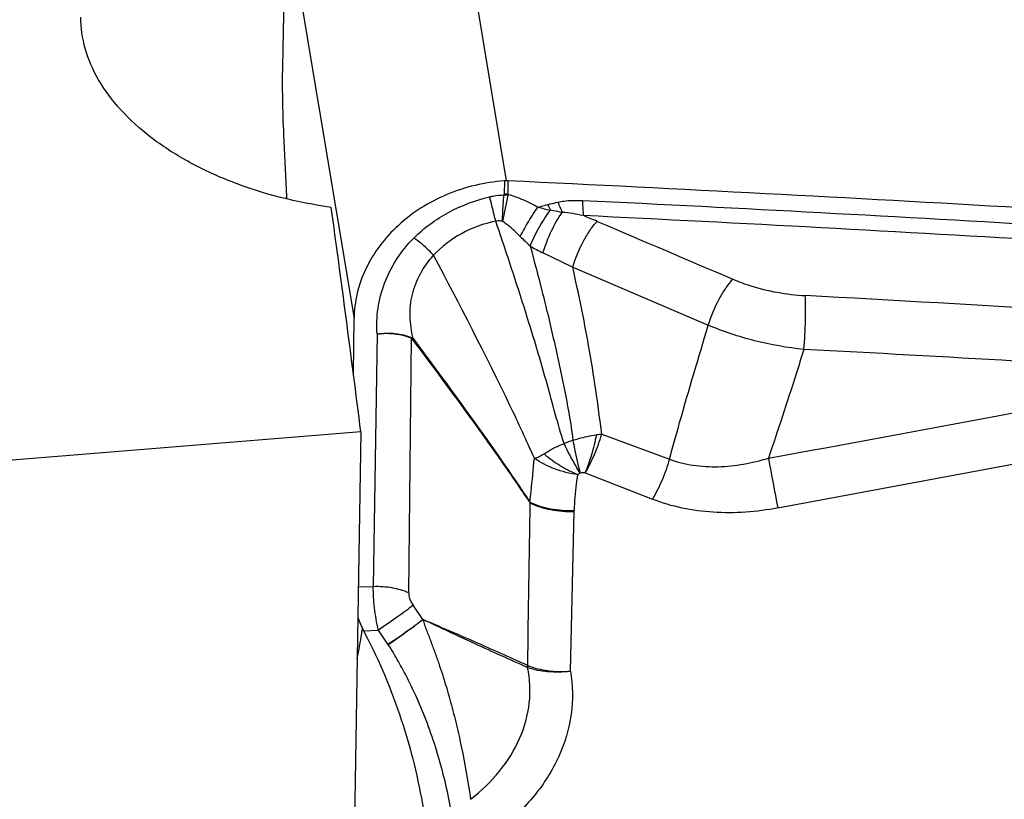
# Model space of a CAD drawing. Units: millimetres. Extents: x 0 to 594, y 0 to 420.
# Drawn here: x 396 to 401, y 277 to 281 of the extents above; entities that cross this region are included whole.
import ezdxf
from ezdxf.enums import TextEntityAlignment as Align

# ---------------------------------------------------------------- set-up
doc = ezdxf.new("R2010")
doc.units = ezdxf.units.MM
doc.header["$LTSCALE"] = 32.67
doc.layers.get('0').update_dxf_attribs({"linetype": 'CONTINUOUS'})
for name, color, linetype in [('607088417-000_CL', 7, 'CONTINUOUS'), ('607095595-000_DIM', 7, 'CONTINUOUS'), ('607095596-000_CL', 7, 'CONTINUOUS')]:
    doc.layers.add(name, color=color, linetype=linetype)
doc.styles.get("Standard").update_dxf_attribs({"font": 'TXT.SHX', "width": 0.7})
doc.styles.add('TEXTSTYLE_2', font='gdt', dxfattribs={"width": 0.7})
doc.dimstyles.new('DIMSTYLE_2', dxfattribs={"dimtxt": 3.5, "dimasz": 3.5, "dimexe": 1.5, "dimexo": 0, "dimgap": 0.875, "dimtad": 1, "dimdec": 3, "dimdsep": 46, "dimtxsty": 'STANDARD', "dimblk": '_FILLED', "dimblk1": '_FILLED', "dimblk2": '_FILLED', "dimcen": 0.09, "dimclrt": 2, "dimadec": 3, "dimazin": 2, "dimtol": 1, "dimtp": 0.15, "dimtm": 0.15, "dimtfac": 1, "dimtdec": 3, "dimtofl": 0, "dimtmove": 0, "dimatfit": 3, "dimldrblk": '_FILLED', "dimfxl": 1, "dimtolj": 1, "dimarcsym": 0})

# ---------------------------------------------------------------- blocks, each defined once
blk = doc.blocks.new('_FILLED')
at = {"color": 0, "linetype": 'BYBLOCK'}
blk.add_solid([(0, 0), (-1, 0.125), (-1, -0.125)], dxfattribs=at)
blk = doc.blocks.new('*D1')
at = {"layer": '607095595-000_DIM', "color": 3, "linetype": 'CONTINUOUS'}
for p, q in [((369.7938, 266.8076), (369.7938, 315.9598)), ((409.7938, 305.4598), (409.7938, 315.9598)), ((369.7938, 314.4598), (389.7938, 314.4598)), ((409.7938, 314.4598), (389.7938, 314.4598))]:
    blk.add_line(p, q, dxfattribs=at)
at = {"layer": '607095595-000_DIM', "color": 3, "linetype": 'CONTINUOUS', "xscale": 3.5, "yscale": 3.5, "zscale": 3.5, "rotation": 180}
blk.add_blockref('_FILLED', (369.7938, 314.4598), dxfattribs=at)
at = {"layer": '607095595-000_DIM', "color": 3, "linetype": 'CONTINUOUS', "xscale": 3.5, "yscale": 3.5, "zscale": 3.5}
blk.add_blockref('_FILLED', (409.7938, 314.4598), dxfattribs=at)
at = {"layer": '607095595-000_DIM', "color": 2, "linetype": 'CONTINUOUS'}
for s, height, width, p in [('40', 3.5, 0.785714, (385.1272, 315.3348)), ('0.15', 2.45, 0.660714, (393.973, 315.8598))]:
    blk.add_text(s, height=height, dxfattribs=dict(at, width=width)).set_placement(p, align=Align.CENTER)
at = {"layer": '607095595-000_DIM', "color": 2, "linetype": 'CONTINUOUS', "style": 'TEXTSTYLE_2'}
blk.add_text('`', height=2.45, dxfattribs=at).set_placement((389.3063, 315.8598), align=Align.CENTER)

msp = doc.modelspace()

# ---------------------------------------------------------------- linework, layer by layer
at = {"layer": '607088417-000_CL', "color": 9, "linetype": 'CONTINUOUS'}
for p, q in [((398.0857, 282.442), (398.4373, 280.3272)), ((397.3016, 281.7357), (397.6536, 279.6186)), ((398.4271, 280.327), (398.4263, 280.2584)), ((398.4465, 280.2581), (398.4473, 280.3272)), ((397.3076, 280.2342), (397.3054, 280.2473)), ((398.7787, 279.8836), (398.6257, 279.9568)), ((398.7788, 279.8837), (399.4769, 279.5846)), ((397.7721, 279.5393), (397.7528, 278.2383)), ((397.9349, 278.2063), (397.9496, 279.5176)), ((399.8346, 278.6435), (402.1898, 279.0841)), ((398.9282, 279.0228), (399.2767, 278.8949)), ((398.8433, 278.8237), (399.1894, 278.6886)), ((398.7669, 277.8031), (398.7868, 278.6254)), ((397.7528, 278.2383), (397.6754, 278.2355)), ((398.0075, 278.0699), (397.9578, 278.1427)), ((397.7026, 278.0116), (397.7786, 278.0144)), ((398.5485, 277.8215), (398.5468, 277.8221))]:
    msp.add_line(p, q, dxfattribs=at)
at = {"layer": '607088417-000_CL', "color": 7, "linetype": 'CONTINUOUS'}
for p, q in [((397.3014, 281.727), (397.2849, 280.9159)), ((397.2907, 280.5659), (397.3054, 280.2473)), ((397.6501, 279.3362), (397.6536, 279.6186)), ((397.8282, 277.9419), (397.7786, 278.0144))]:
    msp.add_line(p, q, dxfattribs=at)
for centre, radius, start, end in [((398.4383, 280.1698), 0.1577, 90.3888, 94.0679), ((398.4385, 280.1391), 0.1883, 87.312, 90.3859), ((387.4693, 46.6297), 233.9553, 86.013832, 87.310499), ((398.1138, 280.2848), 0.8093, 182.6526, 183.5635), ((398.4523, 278.3778), 0.8344, 200.886, 206.0317), ((394.6453, 278.4841), 3.0866, 350.9193, 351.2152), ((394.64, 278.4849), 3.0919, 351.2151, 351.4229), ((398.3342, 278.3191), 0.7025, 205.9575, 207.5666), ((394.6736, 278.4794), 3.0579, 348.4912, 350.9226)]:
    msp.add_arc(centre, radius, start, end, dxfattribs=at)
at = {"layer": '607088417-000_CL', "color": 9, "linetype": 'CONTINUOUS'}
for centre, radius, start, end in [((410.7926, 277.5645), 12.6363, 167.7177, 168.3342), ((398.4035, 280.2587), 0.0228, 350.8461, 359.3183), ((398.4119, 280.0616), 0.194, 80.0039, 85.8265), ((398.4333, 280.0688), 0.1897, 86.0184, 92.1241), ((398.3867, 280.2656), 0.0602, 347.91, 352.8566), ((397.7696, 283.5771), 3.4852, 283.7867, 284.6486), ((399.3383, 283.0206), 2.9231, 255.3733, 256.6664), ((399.2972, 280.4838), 0.7037, 203.3174, 205.9005), ((387.478, 46.6904), 233.8108, 86.013741, 87.217152), ((387.4872, 46.7321), 233.6921, 86.014615, 87.217155), ((396.4953, 274.4404), 6.1684, 67.0114, 67.72841), ((399.975, 281.5065), 2.0727, 224.9901, 226.9362), ((399.0079, 280.7511), 0.8814, 239.439, 244.3103), ((387.817, 55.0069), 225.0586, 86.206502, 86.903132), ((397.8278, 279.5168), 0.1219, 0.4124, 2.1479), ((397.7087, 279.7917), 0.3713, 311.4441, 312.0644), ((387.0411, 33.8706), 245.9292, 86.479512, 86.98677), ((399.1623, 276.9584), 2.0776, 96.4705, 97.2284), ((400.9013, 272.7423), 6.5992, 108.75781, 109.16799), ((421.5192, 282.8706), 22.0928, 190.35459, 191.03047), ((398.4178, 278.6345), 0.3691, 358.5917, 359.5336), ((398.3859, 278.3215), 0.6746, 214.2346, 214.463)]:
    msp.add_arc(centre, radius, start, end, dxfattribs=at)
at = {"layer": '607088417-000_CL', "color": 7, "linetype": 'CONTINUOUS'}
for points, knots in [([(397.2849, 280.9159), (397.2838, 280.8604), (397.2841, 280.7436), (397.2878, 280.627), (397.2907, 280.5659)], [0, 0, 0, 0, 0.475783, 1, 1, 1, 1]), ([(398.4271, 280.327), (398.326, 280.3199), (398.1275, 280.2732), (397.9134, 280.1394), (397.7832, 279.9969), (397.7107, 279.8781), (397.6652, 279.7507), (397.6541, 279.6622), (397.6536, 279.6186)], [0, 0, 0, 0, 0.265522, 0.523657, 0.648068, 0.768593, 0.885615, 1, 1, 1, 1]), ([(397.7115, 277.994), (397.7852, 277.8528), (397.9088, 277.5579), (397.9844, 277.2473), (398.0104, 277.0905)], [0, 0, 0, 0, 0.500386, 1, 1, 1, 1])]:
    msp.add_open_spline(points, degree=3, knots=knots, dxfattribs=at)
at = {"layer": '607088417-000_CL', "color": 9, "linetype": 'CONTINUOUS'}
for points, knots in [([(397.9622, 280.0335), (398.0139, 280.0855), (398.1364, 280.1746), (398.2775, 280.2279), (398.3512, 280.2455)], [0, 0, 0, 0, 0.492061, 1, 1, 1, 1]), ([(398.3512, 280.2455), (398.3574, 280.247), (398.382, 280.2521), (398.4072, 280.2546), (398.426, 280.2551)], [0, 0, 0, 0, 0.252107, 1, 1, 1, 1]), ([(398.3828, 280.1199), (398.3802, 280.1309), (398.37, 280.1729), (398.3594, 280.2147), (398.3512, 280.2455)], [0, 0, 0, 0, 0.262732, 1, 1, 1, 1]), ([(398.4173, 280.1196), (398.4176, 280.1316), (398.4191, 280.1768), (398.4223, 280.222), (398.426, 280.2551)], [0, 0, 0, 0, 0.264689, 1, 1, 1, 1]), ([(398.4465, 280.2581), (398.46, 280.2543), (398.5131, 280.2371), (398.5638, 280.2128), (398.6002, 280.1923)], [0, 0, 0, 0, 0.251653, 1, 1, 1, 1]), ([(398.5091, 280.0411), (398.523, 280.0681), (398.5517, 280.1195), (398.5837, 280.1691), (398.6002, 280.1923)], [0, 0, 0, 0, 0.515316, 1, 1, 1, 1]), ([(398.651, 280.2052), (398.6552, 280.2063), (398.6724, 280.2108), (398.6897, 280.2148), (398.7027, 280.2178)], [0, 0, 0, 0, 0.244835, 1, 1, 1, 1]), ([(398.7027, 280.2178), (398.713, 280.2201), (398.7391, 280.2247), (398.7816, 280.2272), (398.8136, 280.2265), (398.8297, 280.2256)], [0, 0, 0, 0, 0.246948, 0.621933, 1, 1, 1, 1]), ([(398.7027, 280.2178), (398.7045, 280.2131), (398.7115, 280.1953), (398.7192, 280.1779), (398.7254, 280.1652)], [0, 0, 0, 0, 0.263552, 1, 1, 1, 1]), ([(398.8297, 280.2255), (398.8298, 280.2184), (398.8304, 280.1928), (398.8316, 280.1671), (398.8331, 280.1486)], [0, 0, 0, 0, 0.277087, 1, 1, 1, 1]), ([(398.5597, 279.9922), (398.5739, 280.026), (398.6052, 280.0896), (398.6434, 280.1494), (398.6642, 280.1764)], [0, 0, 0, 0, 0.518738, 1, 1, 1, 1]), ([(398.6258, 279.9569), (398.6378, 279.9957), (398.666, 280.0678), (398.7038, 280.1357), (398.7254, 280.1652)], [0, 0, 0, 0, 0.526635, 1, 1, 1, 1]), ([(398.7254, 280.1652), (398.71, 280.1676), (398.6895, 280.1711), (398.6692, 280.1753), (398.6642, 280.1764)], [0, 0, 0, 0, 0.751566, 1, 1, 1, 1]), ([(398.8331, 280.1486), (398.8151, 280.1526), (398.7795, 280.1597), (398.7433, 280.1644), (398.7254, 280.1652)], [0, 0, 0, 0, 0.506993, 1, 1, 1, 1]), ([(398.3828, 280.1199), (398.3213, 280.1074), (398.2037, 280.065), (398.1035, 279.9891), (398.0629, 279.9445)], [0, 0, 0, 0, 0.509904, 1, 1, 1, 1]), ([(398.7344, 278.9757), (398.7177, 279.0261), (398.6891, 279.1288), (398.6477, 279.2822), (398.6043, 279.4324), (398.5599, 279.5775), (398.5164, 279.7176), (398.4578, 279.8979), (398.4131, 280.0314), (398.3827, 280.1199)], [0, 0, 0, 0, 0.133131, 0.267002, 0.398094, 0.524942, 0.647259, 0.765687, 1, 1, 1, 1]), ([(398.4173, 280.1196), (398.4144, 280.12), (398.403, 280.1214), (398.3913, 280.1211), (398.3828, 280.1199)], [0, 0, 0, 0, 0.255646, 1, 1, 1, 1]), ([(398.5091, 280.0411), (398.5019, 280.0483), (398.473, 280.0764), (398.4421, 280.1025), (398.4173, 280.1196)], [0, 0, 0, 0, 0.253604, 1, 1, 1, 1]), ([(398.7788, 279.8837), (398.7929, 279.9296), (398.8203, 279.995), (398.866, 280.072), (398.8913, 280.105), (398.9044, 280.1189)], [0, 0, 0, 0, 0.53662, 0.786894, 1, 1, 1, 1]), ([(397.7721, 279.5393), (397.7693, 279.583), (397.7727, 279.6721), (397.8062, 279.8031), (397.8693, 279.9269), (397.9287, 279.9999), (397.9622, 280.0335)], [0, 0, 0, 0, 0.241069, 0.486446, 0.738866, 1, 1, 1, 1]), ([(398.0629, 279.9445), (398.0551, 279.9529), (398.0236, 279.9849), (397.9893, 280.0141), (397.9622, 280.0335)], [0, 0, 0, 0, 0.255891, 1, 1, 1, 1]), ([(398.56, 279.9922), (398.5808, 279.9157), (398.6113, 279.7991), (398.6507, 279.641), (398.6796, 279.5171), (398.7078, 279.3894), (398.7354, 279.2586), (398.7612, 279.1258), (398.7748, 279.0361), (398.7792, 278.9911)], [0, 0, 0, 0, 0.232199, 0.352482, 0.476545, 0.604293, 0.735077, 0.86757, 1, 1, 1, 1]), ([(397.9574, 279.516), (397.9491, 279.5534), (397.937, 279.6292), (397.9489, 279.7442), (397.9908, 279.8525), (398.0365, 279.9158), (398.0629, 279.9445)], [0, 0, 0, 0, 0.250151, 0.49699, 0.745434, 1, 1, 1, 1]), ([(398.5819, 278.8993), (398.5413, 278.9906), (398.3775, 279.3435), (398.1979, 279.6888), (398.0629, 279.9445)], [0, 0, 0, 0, 0.256764, 1, 1, 1, 1]), ([(398.9282, 279.0228), (398.9104, 279.1759), (398.8677, 279.4643), (398.8091, 279.7499), (398.7788, 279.8837)], [0, 0, 0, 0, 0.528999, 1, 1, 1, 1]), ([(399.4769, 279.5846), (399.4911, 279.6307), (399.5187, 279.6966), (399.5648, 279.774), (399.5904, 279.8072), (399.6036, 279.8211)], [0, 0, 0, 0, 0.536292, 0.786768, 1, 1, 1, 1]), ([(399.6036, 279.8211), (399.6322, 279.809), (399.7518, 279.7646), (399.8793, 279.7421), (399.9756, 279.7369)], [0, 0, 0, 0, 0.243213, 1, 1, 1, 1]), ([(399.9687, 279.4598), (399.9732, 279.51), (399.9774, 279.5836), (399.9782, 279.676), (399.9769, 279.7181), (399.9756, 279.7369)], [0, 0, 0, 0, 0.545437, 0.795944, 1, 1, 1, 1]), ([(399.2767, 278.8949), (399.2939, 278.9577), (399.3584, 279.1882), (399.4267, 279.4177), (399.4769, 279.5846)], [0, 0, 0, 0, 0.271872, 1, 1, 1, 1]), ([(399.9687, 279.4598), (399.8832, 279.4685), (399.7155, 279.498), (399.5538, 279.5517), (399.4769, 279.5846)], [0, 0, 0, 0, 0.506632, 1, 1, 1, 1]), ([(397.772, 279.5393), (397.7876, 279.5415), (397.8266, 279.5444), (397.8869, 279.5386), (397.93, 279.5261), (397.9496, 279.5176)], [0, 0, 0, 0, 0.262305, 0.645342, 1, 1, 1, 1]), ([(397.7723, 279.5393), (397.8032, 279.5441), (397.8637, 279.5459), (397.9231, 279.5323), (397.9496, 279.5213)], [0, 0, 0, 0, 0.520865, 1, 1, 1, 1]), ([(397.9496, 279.5213), (397.9503, 279.521), (397.9532, 279.5196), (397.9557, 279.5177), (397.9574, 279.516)], [0, 0, 0, 0, 0.237287, 1, 1, 1, 1]), ([(398.558, 278.6735), (398.5101, 278.7452), (398.4123, 278.8871), (398.2118, 279.1675), (398.0575, 279.3751), (397.9544, 279.5133)], [0, 0, 0, 0, 0.249837, 0.499869, 1, 1, 1, 1]), ([(397.9574, 279.516), (398.0603, 279.3776), (398.2655, 279.1003), (398.4634, 278.8177), (398.5581, 278.6736)], [0, 0, 0, 0, 0.500084, 1, 1, 1, 1]), ([(399.9687, 279.4598), (399.9554, 279.4176), (399.8959, 279.2304), (399.8353, 279.0436), (399.7862, 278.8996)], [0, 0, 0, 0, 0.225121, 1, 1, 1, 1]), ([(398.7792, 278.9911), (398.7891, 278.9947), (398.8141, 279.0029), (398.8548, 279.0125), (398.8856, 279.0176), (398.9009, 279.0195)], [0, 0, 0, 0, 0.253253, 0.630645, 1, 1, 1, 1]), ([(398.9009, 279.0195), (398.8938, 278.985), (398.877, 278.9185), (398.8547, 278.8535), (398.842, 278.8227)], [0, 0, 0, 0, 0.513393, 1, 1, 1, 1]), ([(398.8432, 278.8237), (398.8611, 278.8544), (398.893, 278.9194), (398.9177, 278.9875), (398.9282, 279.0228)], [0, 0, 0, 0, 0.491223, 1, 1, 1, 1]), ([(398.6314, 278.9224), (398.6391, 278.9274), (398.6552, 278.9371), (398.6802, 278.9512), (398.7066, 278.9644), (398.7251, 278.972), (398.7345, 278.9757)], [0, 0, 0, 0, 0.237794, 0.48531, 0.739916, 1, 1, 1, 1]), ([(398.8168, 278.8236), (398.8096, 278.835), (398.78, 278.8845), (398.7534, 278.9358), (398.7345, 278.9757)], [0, 0, 0, 0, 0.234271, 1, 1, 1, 1]), ([(398.7792, 278.9911), (398.7823, 278.9764), (398.7945, 278.9205), (398.8071, 278.8647), (398.8168, 278.8236)], [0, 0, 0, 0, 0.262157, 1, 1, 1, 1]), ([(398.5819, 278.8993), (398.5904, 278.9006), (398.6076, 278.9079), (398.6232, 278.9173), (398.6314, 278.9224)], [0, 0, 0, 0, 0.471964, 1, 1, 1, 1]), ([(398.6314, 278.9224), (398.6441, 278.9113), (398.6713, 278.8905), (398.7068, 278.8665), (398.7364, 278.8487), (398.7665, 278.833), (398.7898, 278.8228), (398.8046, 278.815)], [0, 0, 0, 0, 0.247722, 0.501219, 0.628116, 0.754377, 1, 1, 1, 1]), ([(398.5581, 278.6736), (398.5604, 278.6916), (398.5693, 278.7668), (398.576, 278.8421), (398.5819, 278.8993)], [0, 0, 0, 0, 0.239956, 1, 1, 1, 1]), ([(398.8046, 278.815), (398.7639, 278.8206), (398.6859, 278.8406), (398.6137, 278.8769), (398.5819, 278.8993)], [0, 0, 0, 0, 0.514063, 1, 1, 1, 1]), ([(399.2767, 278.8949), (399.2662, 278.8584), (399.2409, 278.7878), (399.208, 278.7204), (399.1894, 278.6886)], [0, 0, 0, 0, 0.507911, 1, 1, 1, 1]), ([(399.2767, 278.8949), (399.3162, 278.8799), (399.3998, 278.8598), (399.5289, 278.8527), (399.6591, 278.8664), (399.7442, 278.8872), (399.7862, 278.8996)], [0, 0, 0, 0, 0.244438, 0.493696, 0.746091, 1, 1, 1, 1]), ([(398.8046, 278.815), (398.8017, 278.7994), (398.792, 278.7386), (398.7872, 278.6771), (398.7869, 278.6315)], [0, 0, 0, 0, 0.258263, 1, 1, 1, 1]), ([(398.56, 278.6697), (398.5602, 278.6704), (398.5601, 278.6722), (398.5587, 278.6731), (398.558, 278.6735)], [0, 0, 0, 0, 0.484347, 1, 1, 1, 1]), ([(398.5581, 278.6736), (398.5915, 278.6574), (398.6675, 278.635), (398.746, 278.6298), (398.7869, 278.6315)], [0, 0, 0, 0, 0.475682, 1, 1, 1, 1]), ([(398.56, 278.6693), (398.5932, 278.653), (398.6683, 278.6302), (398.7462, 278.6243), (398.7868, 278.6254)], [0, 0, 0, 0, 0.47685, 1, 1, 1, 1]), ([(399.8346, 278.6436), (399.7254, 278.6231), (399.5061, 278.6059), (399.2887, 278.6498), (399.1894, 278.6886)], [0, 0, 0, 0, 0.51041, 1, 1, 1, 1]), ([(397.7786, 278.0144), (397.7701, 278.0525), (397.7574, 278.1268), (397.7524, 278.2021), (397.7528, 278.2383)], [0, 0, 0, 0, 0.519011, 1, 1, 1, 1]), ([(397.9349, 278.2063), (397.9079, 278.2185), (397.8474, 278.2354), (397.7851, 278.2395), (397.7528, 278.2383)], [0, 0, 0, 0, 0.478853, 1, 1, 1, 1]), ([(397.9349, 278.2063), (397.9349, 278.2012), (397.9373, 278.1785), (397.9479, 278.1573), (397.9578, 278.1427)], [0, 0, 0, 0, 0.223632, 1, 1, 1, 1]), ([(397.9578, 278.1427), (397.9316, 278.1222), (397.8723, 278.0788), (397.812, 278.0369), (397.7786, 278.0144)], [0, 0, 0, 0, 0.452769, 1, 1, 1, 1]), ([(397.8281, 277.942), (397.8615, 277.9644), (397.9219, 278.0062), (397.9814, 278.0494), (398.0076, 278.0698)], [0, 0, 0, 0, 0.547103, 1, 1, 1, 1]), ([(398.0086, 278.0688), (397.9825, 278.0481), (397.9233, 278.0044), (397.863, 277.9624), (397.8296, 277.9398)], [0, 0, 0, 0, 0.452653, 1, 1, 1, 1]), ([(398.5464, 277.833), (398.5008, 277.8538), (398.4097, 277.8947), (398.274, 277.9549), (398.1399, 278.0132), (398.0511, 278.0508), (398.0072, 278.0696)], [0, 0, 0, 0, 0.255269, 0.508865, 0.756601, 1, 1, 1, 1]), ([(398.5468, 277.8221), (398.5019, 277.8421), (398.4121, 277.8826), (398.2775, 277.9437), (398.1429, 278.0059), (398.0534, 278.0482), (398.0085, 278.069)], [0, 0, 0, 0, 0.248932, 0.498661, 0.749186, 1, 1, 1, 1]), ([(398.0085, 278.069), (398.0106, 278.0595), (398.017, 278.0408), (398.0271, 278.0131), (398.0376, 277.9851), (398.0519, 277.9478), (398.0695, 277.9011), (398.0962, 277.8255), (398.1267, 277.7301), (398.1592, 277.6144), (398.1879, 277.4977), (398.2217, 277.3413), (398.2419, 277.223), (398.2535, 277.144)], [0, 0, 0, 0, 0.030353, 0.061398, 0.092505, 0.123734, 0.186326, 0.248945, 0.374259, 0.499583, 0.624849, 0.75002, 1, 1, 1, 1]), ([(398.167, 277.002), (398.1526, 277.0989), (398.1236, 277.2434), (398.0684, 277.4312), (398.0196, 277.5677), (397.965, 277.6948), (397.9106, 277.8032), (397.8658, 277.8832), (397.8397, 277.925), (397.8297, 277.9397)], [0, 0, 0, 0, 0.292835, 0.439425, 0.584661, 0.72599, 0.852768, 0.946837, 1, 1, 1, 1]), ([(398.2535, 277.144), (398.3083, 277.1864), (398.4069, 277.281), (398.5131, 277.4511), (398.5651, 277.6364), (398.5595, 277.7627), (398.5467, 277.8221)], [0, 0, 0, 0, 0.267684, 0.522174, 0.765126, 1, 1, 1, 1]), ([(398.7669, 277.8031), (398.7798, 277.7304), (398.782, 277.5779), (398.7152, 277.3565), (398.5871, 277.155), (398.4699, 277.0429), (398.4051, 276.9928)], [0, 0, 0, 0, 0.23814, 0.482187, 0.735893, 1, 1, 1, 1]), ([(398.5476, 277.8325), (398.5803, 277.8191), (398.6534, 277.8018), (398.7281, 277.8001), (398.7669, 277.8031)], [0, 0, 0, 0, 0.476549, 1, 1, 1, 1]), ([(398.7669, 277.8031), (398.7282, 277.7983), (398.6542, 277.7961), (398.5811, 277.8099), (398.5485, 277.8215)], [0, 0, 0, 0, 0.529637, 1, 1, 1, 1])]:
    msp.add_open_spline(points, degree=3, knots=knots, dxfattribs=at)
at = {"layer": '607088417-000_CL', "color": 7, "linetype": 'CONTINUOUS'}
msp.add_open_spline([(398.9044, 280.1189), (399.1375, 280.0198), (399.3706, 279.9206), (399.6036, 279.8211)], degree=3, dxfattribs=at)
at = {"layer": '607088417-000_CL', "color": 9, "linetype": 'CONTINUOUS'}
for points in [[(397.9496, 279.5176), (397.9516, 279.5168), (397.9531, 279.515), (397.9544, 279.5133)], [(399.7862, 278.8996), (400.5717, 279.0447), (401.3571, 279.1901), (402.1425, 279.3357)], [(398.8046, 278.815), (398.8081, 278.8185), (398.8123, 278.8214), (398.8168, 278.8236)], [(398.8433, 278.8237), (398.8347, 278.8259), (398.8254, 278.8254), (398.8168, 278.8236)], [(398.5476, 277.8325), (398.5515, 278.1114), (398.5556, 278.3903), (398.56, 278.6693)], [(398.0093, 278.0686), (398.0087, 278.0681), (398.008, 278.0692), (398.0074, 278.0697)], [(398.5468, 277.8221), (398.5465, 277.8257), (398.5463, 277.8294), (398.5464, 277.833)], [(398.5485, 277.8215), (398.548, 277.8252), (398.5472, 277.8289), (398.547, 277.8327)]]:
    msp.add_open_spline(points, degree=3, dxfattribs=at)
at = {"layer": '607095596-000_CL', "color": 7, "linetype": 'CONTINUOUS'}
msp.add_line((397.6886, 279.0348), (397.6237, 275.1046), dxfattribs=at)
for centre, major_axis, ratio, start_param, end_param in [((396.9108, 256.4598), (-1.1313, 30.2999), 0.079817, -0.733166, -0.67398), ((432.6003, 256.4598), (254.4626, 17.0877), 0.098333, 1.701822, 1.723258)]:
    msp.add_ellipse(centre, major_axis=major_axis, ratio=ratio, start_param=start_param, end_param=end_param, dxfattribs=at)
msp.add_open_spline([(397.5362, 280.1907), (397.3604, 280.2156), (397.1054, 280.2791), (396.8, 280.4205), (396.6077, 280.5445), (396.4515, 280.6854), (396.3356, 280.8394), (396.2638, 281.0024), (396.2475, 281.116), (396.2479, 281.1708)], degree=3, knots=[0, 0, 0, 0, 0.305121, 0.446188, 0.577048, 0.696872, 0.805916, 0.905853, 1, 1, 1, 1], dxfattribs=at)

# ---------------------------------------------------------------- dimensions: what is measured, and where the dimension line sits
at = {"layer": '607095595-000_DIM', "color": 3, "linetype": 'CONTINUOUS'}
dim = msp.add_linear_dim(base=(409.7938, 314.4598), p1=(369.7938, 266.8076), p2=(409.7938, 305.4598), dimstyle='DIMSTYLE_2', dxfattribs=at)
dim.commit()
dim.dimension.update_dxf_attribs({"geometry": '*D1', "text_midpoint": (389.7938, 314.4598), "dimtype": 160})

doc.saveas('drawing.dxf')
